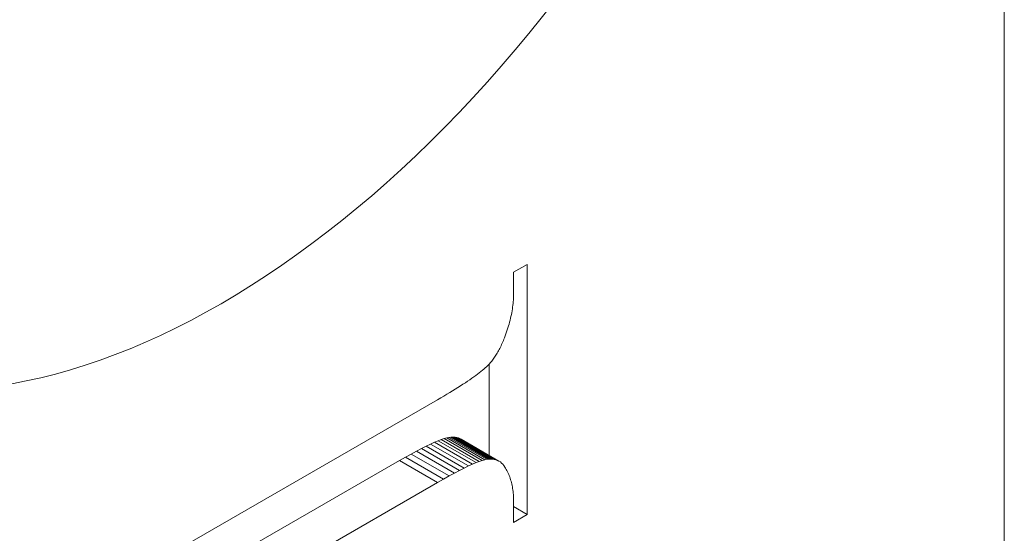
# Model space of a CAD drawing. Units: millimetres. Extents: x 20 to 400, y 20 to 574.
# Drawn here: x 314 to 319, y 216 to 219 of the extents above; entities that cross this region are included whole.
import ezdxf

# ---------------------------------------------------------------- set-up
doc = ezdxf.new("R2010")
doc.units = ezdxf.units.MM
doc.header["$LTSCALE"] = 2
doc.layers.add('Visible Edges(ISO)', color=7, linetype='Continuous', lineweight=18)
doc.layers.add('Visible Tangent Edges(ISO)', color=7, linetype='Continuous', lineweight=18)

msp = doc.modelspace()

# ---------------------------------------------------------------- linework, layer by layer
at = {"layer": 'Visible Edges(ISO)'}
for p, q in [((319.3388, 229.0182), (319.3388, 188.9584)), ((316.5963, 217.9254), (316.6726, 217.9693)), ((316.5963, 217.8105), (316.5963, 217.9254)), ((316.6726, 217.9693), (316.6726, 216.572)), ((316.5962, 217.8007), (316.5963, 217.8105)), ((316.5931, 217.7508), (316.5941, 217.7609)), ((316.5941, 217.7609), (316.5949, 217.7709)), ((316.5949, 217.7709), (316.5955, 217.7809)), ((316.5955, 217.7809), (316.596, 217.7908)), ((316.596, 217.7908), (316.5962, 217.8007)), ((316.5836, 217.689), (316.5856, 217.6994)), ((316.5856, 217.6994), (316.5875, 217.7098)), ((316.5875, 217.7098), (316.5892, 217.7201)), ((316.5892, 217.7201), (316.5907, 217.7304)), ((316.5907, 217.7304), (316.592, 217.7406)), ((316.592, 217.7406), (316.5931, 217.7508)), ((316.5708, 217.636), (316.5737, 217.6467)), ((316.5737, 217.6467), (316.5765, 217.6574)), ((316.5765, 217.6574), (316.579, 217.668)), ((316.579, 217.668), (316.5814, 217.6785)), ((316.5814, 217.6785), (316.5836, 217.689)), ((316.5536, 217.5816), (316.5574, 217.5926)), ((316.5574, 217.5926), (316.561, 217.6036)), ((316.561, 217.6036), (316.5645, 217.6144)), ((316.5645, 217.6144), (316.5677, 217.6252)), ((316.5677, 217.6252), (316.5708, 217.636)), ((316.5328, 217.5287), (316.536, 217.5361)), ((316.536, 217.5361), (316.5392, 217.5438)), ((316.5392, 217.5438), (316.5424, 217.5516)), ((316.5424, 217.5516), (316.5455, 217.5595)), ((316.5455, 217.5595), (316.5496, 217.5706)), ((316.5496, 217.5706), (316.5536, 217.5816)), ((316.505, 217.4741), (316.5087, 217.4804)), ((316.5087, 217.4804), (316.5123, 217.4868)), ((316.5123, 217.4868), (316.5158, 217.4934)), ((316.5158, 217.4934), (316.5193, 217.5002)), ((316.5193, 217.5002), (316.5227, 217.5071)), ((316.5227, 217.5071), (316.5261, 217.5141)), ((316.5261, 217.5141), (316.5295, 217.5213)), ((316.5295, 217.5213), (316.5328, 217.5287)), ((316.4661, 217.4193), (316.4702, 217.4241)), ((316.4702, 217.4241), (316.4742, 217.429)), ((316.4742, 217.429), (316.4783, 217.4342)), ((316.4783, 217.4342), (316.4822, 217.4394)), ((316.4822, 217.4394), (316.4861, 217.4448)), ((316.4861, 217.4448), (316.49, 217.4504)), ((316.49, 217.4504), (316.4939, 217.4561)), ((316.4939, 217.4561), (316.4976, 217.4619)), ((316.4976, 217.4619), (316.5014, 217.4679)), ((316.5014, 217.4679), (316.505, 217.4741)), ((316.4047, 217.3636), (316.4138, 217.3708)), ((316.4138, 217.3708), (316.4224, 217.3778)), ((316.4224, 217.3778), (316.4305, 217.3846)), ((316.4305, 217.3846), (316.438, 217.3913)), ((316.438, 217.3913), (316.4451, 217.3977)), ((316.4451, 217.3977), (316.4516, 217.404)), ((316.4516, 217.404), (316.4577, 217.4101)), ((316.4577, 217.4101), (316.4619, 217.4146)), ((316.4604, 216.9016), (316.4604, 217.4131)), ((316.4619, 217.4146), (316.4661, 217.4193)), ((316.3265, 217.308), (316.3392, 217.3165)), ((316.3392, 217.3165), (316.3514, 217.3248)), ((316.3514, 217.3248), (316.3631, 217.3329)), ((316.3631, 217.3329), (316.3742, 217.3409)), ((316.3742, 217.3409), (316.3849, 217.3486)), ((316.3849, 217.3486), (316.395, 217.3562)), ((316.395, 217.3562), (316.4047, 217.3636)), ((316.2394, 217.2532), (316.2552, 217.2628)), ((316.2552, 217.2628), (316.2705, 217.2722)), ((316.2705, 217.2722), (316.2853, 217.2815)), ((316.2853, 217.2815), (316.2995, 217.2905)), ((316.2995, 217.2905), (316.3132, 217.2994)), ((316.3132, 217.2994), (316.3265, 217.308)), ((314.3456, 216.1618), (316.1711, 217.213)), ((316.1711, 217.213), (316.189, 217.2233)), ((316.189, 217.2233), (316.2063, 217.2335)), ((316.2063, 217.2335), (316.2231, 217.2435)), ((316.2231, 217.2435), (316.2394, 217.2532)), ((316.1541, 216.9753), (316.1742, 216.9838)), ((316.1742, 216.9838), (316.1923, 216.9908)), ((316.3863, 216.8616), (316.1742, 216.9838)), ((316.1923, 216.9908), (316.2085, 216.9963)), ((316.4045, 216.8686), (316.1923, 216.9908)), ((316.2085, 216.9963), (316.2228, 217.0002)), ((316.4207, 216.8741), (316.2085, 216.9963)), ((316.2228, 217.0002), (316.2351, 217.0026)), ((316.4349, 216.878), (316.2228, 217.0002)), ((316.2351, 217.0026), (316.2463, 217.0038)), ((316.4473, 216.8804), (316.2351, 217.0026)), ((316.2463, 217.0038), (316.2569, 217.0041)), ((316.4584, 216.8816), (316.2463, 217.0038)), ((316.469, 216.882), (316.2569, 217.0041)), ((316.2569, 217.0041), (316.267, 217.0036)), ((316.4791, 216.8814), (316.267, 217.0036)), ((316.267, 217.0036), (316.2766, 217.0021)), ((316.4887, 216.88), (316.2766, 217.0021)), ((316.2766, 217.0021), (316.2857, 216.9998)), ((316.4979, 216.8777), (316.2857, 216.9998)), ((316.2857, 216.9998), (316.2944, 216.9966)), ((316.5065, 216.8745), (316.2944, 216.9966)), ((316.2944, 216.9966), (316.3025, 216.9925)), ((316.5146, 216.8704), (316.3025, 216.9925)), ((316.0543, 216.926), (316.0821, 216.9406)), ((316.0821, 216.9406), (316.108, 216.9537)), ((316.108, 216.9537), (316.132, 216.9653)), ((316.3202, 216.8315), (316.108, 216.9537)), ((316.132, 216.9653), (316.1541, 216.9753)), ((316.3442, 216.8431), (316.132, 216.9653)), ((316.3662, 216.8531), (316.1541, 216.9753)), ((315.1479, 216.4059), (315.959, 216.873)), ((315.959, 216.873), (315.9927, 216.8922)), ((315.9927, 216.8922), (316.0244, 216.9098)), ((316.0244, 216.9098), (316.0543, 216.926)), ((316.4207, 216.8741), (316.4045, 216.8686)), ((316.4349, 216.878), (316.4207, 216.8741)), ((316.4473, 216.8804), (316.4349, 216.878)), ((316.4584, 216.8816), (316.4473, 216.8804)), ((316.469, 216.882), (316.4584, 216.8816)), ((316.4791, 216.8814), (316.469, 216.882)), ((316.4887, 216.88), (316.4791, 216.8814)), ((316.4979, 216.8777), (316.4887, 216.88)), ((316.5065, 216.8745), (316.4979, 216.8777)), ((316.5146, 216.8704), (316.5065, 216.8745)), ((316.2942, 216.8184), (316.2664, 216.8038)), ((316.3202, 216.8315), (316.2942, 216.8184)), ((316.3442, 216.8431), (316.3202, 216.8315)), ((316.3662, 216.8531), (316.3442, 216.8431)), ((316.3863, 216.8616), (316.3662, 216.8531)), ((316.4045, 216.8686), (316.3863, 216.8616)), ((316.5222, 216.8654), (316.5146, 216.8704)), ((316.5294, 216.8596), (316.5222, 216.8654)), ((316.536, 216.8529), (316.5294, 216.8596)), ((316.5422, 216.8453), (316.536, 216.8529)), ((316.5478, 216.8368), (316.5422, 216.8453)), ((316.5518, 216.8304), (316.5478, 216.8368)), ((316.5555, 216.8238), (316.5518, 216.8304)), ((316.5592, 216.8171), (316.5555, 216.8238)), ((316.5626, 216.8103), (316.5592, 216.8171)), ((316.2048, 216.77), (316.1711, 216.7508)), ((316.2366, 216.7877), (316.2048, 216.77)), ((316.2664, 216.8038), (316.2366, 216.7877)), ((316.5659, 216.8033), (316.5626, 216.8103)), ((316.569, 216.7963), (316.5659, 216.8033)), ((316.572, 216.789), (316.569, 216.7963)), ((316.5748, 216.7817), (316.572, 216.789)), ((316.5774, 216.7742), (316.5748, 216.7817)), ((316.5798, 216.7665), (316.5774, 216.7742)), ((316.5821, 216.7588), (316.5798, 216.7665)), ((316.1711, 216.7508), (315.36, 216.2837)), ((316.5842, 216.7509), (316.5821, 216.7588)), ((316.5861, 216.7429), (316.5842, 216.7509)), ((316.5879, 216.7347), (316.5861, 216.7429)), ((316.5895, 216.7264), (316.5879, 216.7347)), ((316.5909, 216.718), (316.5895, 216.7264)), ((316.5922, 216.7094), (316.5909, 216.718)), ((316.5933, 216.7007), (316.5922, 216.7094)), ((316.5942, 216.6919), (316.5933, 216.7007)), ((316.595, 216.6829), (316.5942, 216.6919)), ((316.5956, 216.6738), (316.595, 216.6829)), ((316.596, 216.6645), (316.5956, 216.6738)), ((316.5962, 216.6552), (316.596, 216.6645)), ((316.5963, 216.6457), (316.5962, 216.6552)), ((316.5963, 216.5281), (316.5963, 216.6457)), ((316.6726, 216.572), (316.5963, 216.6159)), ((316.6726, 216.572), (316.5963, 216.5281))]:
    msp.add_line(p, q, dxfattribs=at)
msp.add_ellipse((314.9547, 221.8335), major_axis=(-2.4952, -4.3329), ratio=0.578093, dxfattribs=at)
at = {"layer": 'Visible Tangent Edges(ISO)'}
for p, q in [((316.2942, 216.8184), (316.0821, 216.9406)), ((316.1711, 216.7508), (315.959, 216.873)), ((316.2048, 216.77), (315.9927, 216.8922)), ((316.2366, 216.7877), (316.0244, 216.9098)), ((316.2664, 216.8038), (316.0543, 216.926))]:
    msp.add_line(p, q, dxfattribs=at)

doc.saveas('drawing.dxf')
